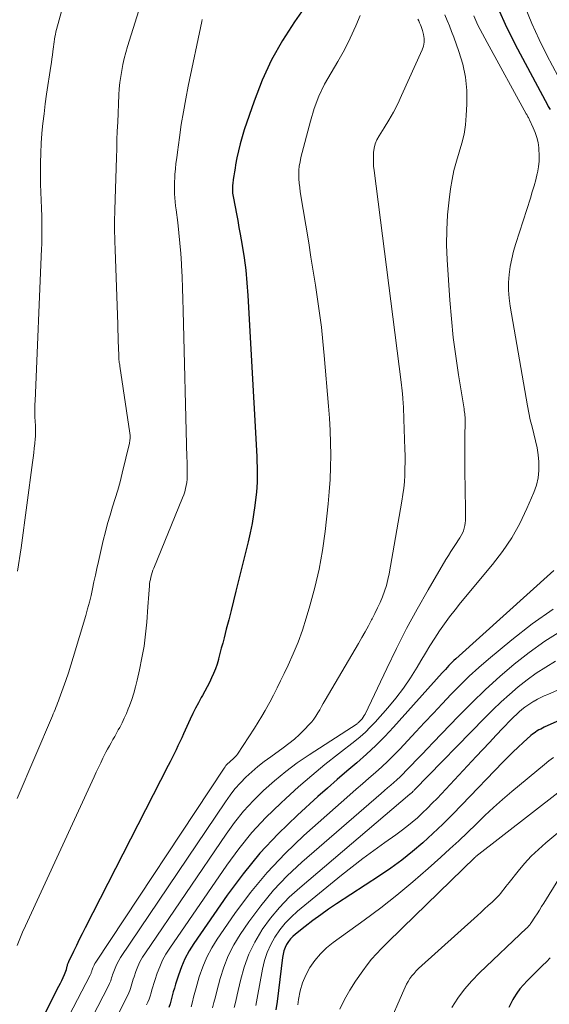
# Model space of a CAD drawing. Units: feet. Extents: x 1950000 to 1955008, y 519987 to 525007.
# Drawn here: x 1950833 to 1950910, y 520909 to 521053 of the extents above; entities that cross this region are included whole.
import ezdxf

# ---------------------------------------------------------------- set-up
doc = ezdxf.new("R2010")
doc.units = ezdxf.units.FT
doc.header["$LTSCALE"] = 100
doc.header["$MEASUREMENT"] = 0
doc.layers.add('CONTOUR INDEX', color=32, linetype='Continuous', lineweight=25)
doc.layers.add('CONTOUR INTERMEDIATE', color=40, linetype='Continuous', lineweight=15)

msp = doc.modelspace()

# ---------------------------------------------------------------- linework, layer by layer
at = {"layer": 'CONTOUR INDEX', "flags": 128}
for points, elevation in [([(1950878.43, 521061), (1950872.94, 521053.16), (1950871.18, 521050.4), (1950869.58, 521047.56), (1950868.22, 521044.59), (1950867.03, 521041.54), (1950865.58, 521037.31), (1950865.26, 521036.31), (1950864.97, 521035.29), (1950864.72, 521034.27), (1950864.51, 521033.24), (1950864.32, 521032.23), (1950864.23, 521031.7), (1950864.14, 521031.16), (1950864.06, 521030.62), (1950863.98, 521030.08), (1950863.89, 521029.47), (1950863.87, 521029.24), (1950863.85, 521029), (1950863.84, 521028.76), (1950863.84, 521028.53), (1950863.85, 521028.29), (1950863.87, 521028.05), (1950863.9, 521027.82), (1950863.94, 521027.58), (1950864.24, 521026.05), (1950864.44, 521025.05), (1950864.63, 521024.05), (1950864.81, 521023.04), (1950864.99, 521022.04), (1950865.28, 521020.41), (1950865.56, 521018.59), (1950865.81, 521016.76), (1950865.98, 521014.93), (1950866.12, 521013.09), (1950867.41, 520989.48), (1950867.44, 520988.73), (1950867.47, 520987.99), (1950867.48, 520987.25), (1950867.48, 520986.51), (1950867.46, 520985.76), (1950867.43, 520985.02), (1950867.36, 520984.29), (1950867.28, 520983.55), (1950867.13, 520982.34), (1950866.94, 520981), (1950866.72, 520979.67), (1950866.45, 520978.34), (1950866.15, 520977.02), (1950864.37, 520969.76), (1950864.03, 520968.36), (1950863.68, 520966.97), (1950863.32, 520965.58), (1950862.95, 520964.19), (1950862.62, 520962.92), (1950862.42, 520962.17), (1950862.22, 520961.41), (1950862.02, 520960.65), (1950861.82, 520959.89), (1950861.79, 520959.79), (1950861.59, 520959.09), (1950861.36, 520958.4), (1950861.09, 520957.73), (1950860.8, 520957.07), (1950860.48, 520956.41), (1950860.15, 520955.76), (1950859.81, 520955.12), (1950859.46, 520954.49), (1950859.29, 520954.2), (1950858.86, 520953.43), (1950858.44, 520952.64), (1950858.04, 520951.84), (1950857.66, 520951.04), (1950856.69, 520948.91), (1950856.42, 520948.32), (1950856.15, 520947.73), (1950855.87, 520947.14), (1950855.6, 520946.56), (1950855.32, 520945.97), (1950855.04, 520945.39), (1950854.75, 520944.81), (1950854.45, 520944.23), (1950842.29, 520920.48), (1950841.85, 520919.62), (1950841.42, 520918.75), (1950840.99, 520917.89), (1950840.57, 520917.01), (1950839.84, 520915.48), (1950839.79, 520915.37), (1950839.74, 520915.27), (1950839.7, 520915.16), (1950839.66, 520915.05), (1950839.64, 520914.99), (1950839.62, 520914.91), (1950839.59, 520914.83), (1950839.57, 520914.75), (1950839.56, 520914.67), (1950839.54, 520914.59), (1950839.52, 520914.51), (1950839.5, 520914.43), (1950839.47, 520914.35), (1950839.18, 520913.62), (1950839, 520913.18), (1950838.81, 520912.74), (1950838.6, 520912.31), (1950838.39, 520911.89), (1950833.95, 520903.18)], 820), ([(1950903, 521054.66), (1950903.8, 521052.8), (1950904.67, 521050.98), (1950905.59, 521049.18), (1950909.65, 521041.61), (1950909.89, 521041.18), (1950910.13, 521040.75), (1950910.39, 521040.33)], 800), ([(1950910.93, 520972.82), (1950896.57, 520959.89), (1950896.3, 520959.64), (1950896.04, 520959.39), (1950895.79, 520959.13), (1950895.55, 520958.87), (1950895.3, 520958.6), (1950895.06, 520958.33), (1950894.82, 520958.07), (1950894.58, 520957.8), (1950887.45, 520949.87), (1950886.16, 520948.5), (1950884.84, 520947.17), (1950883.47, 520945.89), (1950882.06, 520944.65), (1950880.62, 520943.42), (1950879.2, 520942.19), (1950877.79, 520940.95), (1950876.38, 520939.69), (1950873.36, 520936.96), (1950870.55, 520934.25), (1950867.88, 520931.41), (1950865.41, 520928.4), (1950863.08, 520925.26), (1950858.18, 520918.18), (1950857.5, 520917.09), (1950856.88, 520915.96), (1950856.37, 520914.78), (1950855.93, 520913.57), (1950855.52, 520912.23), (1950855.34, 520911.66), (1950855.18, 520911.09), (1950855.02, 520910.52), (1950854.87, 520909.94), (1950854.71, 520909.37), (1950854.52, 520908.8)], 800), ([(1950924.09, 520956.36), (1950909.54, 520949.84), (1950909.28, 520949.71), (1950909.02, 520949.59), (1950908.76, 520949.45), (1950908.51, 520949.31), (1950908.27, 520949.15), (1950908.04, 520948.99), (1950907.81, 520948.82), (1950907.59, 520948.63), (1950906.46, 520947.63), (1950905.69, 520946.93), (1950904.93, 520946.21), (1950904.19, 520945.48), (1950903.46, 520944.73), (1950897.48, 520938.48), (1950896.09, 520937.05), (1950894.67, 520935.65), (1950893.21, 520934.28), (1950891.74, 520932.94), (1950890.22, 520931.65), (1950888.66, 520930.4), (1950887.06, 520929.23), (1950885.41, 520928.1), (1950879.12, 520923.98), (1950877.94, 520923.19), (1950876.78, 520922.38), (1950875.64, 520921.54), (1950874.51, 520920.69), (1950873.08, 520919.56), (1950872.71, 520919.23), (1950872.36, 520918.87), (1950872.06, 520918.47), (1950871.79, 520918.05), (1950871.57, 520917.59), (1950871.39, 520917.13), (1950871.26, 520916.64), (1950871.17, 520916.15), (1950870.38, 520909.71), (1950870.22, 520908.49)], 780), ([(1950910.4, 520916.07), (1950909.84, 520915.5), (1950909.28, 520914.94), (1950907.02, 520912.73), (1950906.47, 520912.14), (1950905.96, 520911.54), (1950905.5, 520910.89), (1950905.07, 520910.21), (1950904.94, 520909.98), (1950904.63, 520909.39), (1950904.35, 520908.79)], 760)]:
    msp.add_lwpolyline(points, dxfattribs=dict(at, elevation=elevation))
at = {"layer": 'CONTOUR INTERMEDIATE', "flags": 128}
for points, elevation in [([(1950852.57, 521062.62), (1950848.5, 521049.54), (1950848.24, 521048.67), (1950848.01, 521047.8), (1950847.81, 521046.92), (1950847.63, 521046.03), (1950847.49, 521045.14), (1950847.36, 521044.25), (1950847.28, 521043.35), (1950847.22, 521042.45), (1950847.04, 521038.44), (1950846.98, 521037.14), (1950846.93, 521035.85), (1950846.89, 521034.56), (1950846.85, 521033.27), (1950846.62, 521025.62), (1950846.6, 521025.04), (1950846.59, 521024.47), (1950846.59, 521023.89), (1950846.58, 521023.31), (1950846.59, 521022.94), (1950846.59, 521022.55), (1950846.59, 521022.16), (1950846.6, 521021.77), (1950846.62, 521021.38), (1950846.63, 521020.98), (1950846.64, 521020.59), (1950846.66, 521020.2), (1950846.67, 521019.81), (1950847.05, 521008.84), (1950847.08, 521008.01), (1950847.11, 521007.17), (1950847.13, 521006.33), (1950847.16, 521005.5), (1950847.2, 521004.19), (1950847.21, 521004.01), (1950847.22, 521003.82), (1950847.23, 521003.64), (1950847.25, 521003.46), (1950847.28, 521003.28), (1950847.3, 521003.09), (1950847.33, 521002.91), (1950847.35, 521002.73), (1950848.84, 520992.92), (1950848.87, 520992.55), (1950848.88, 520992.19), (1950848.84, 520991.83), (1950848.77, 520991.47), (1950847.7, 520987.05), (1950847.39, 520985.81), (1950847.05, 520984.58), (1950846.69, 520983.36), (1950846.3, 520982.14), (1950845.92, 520980.92), (1950845.56, 520979.69), (1950845.23, 520978.46), (1950844.93, 520977.21), (1950844.22, 520974.1), (1950844, 520973.11), (1950843.78, 520972.12), (1950843.56, 520971.13), (1950843.35, 520970.14), (1950843.13, 520969.16), (1950842.9, 520968.17), (1950842.64, 520967.19), (1950842.36, 520966.22), (1950840.53, 520960.06), (1950840.18, 520958.94), (1950839.82, 520957.82), (1950839.44, 520956.71), (1950839.05, 520955.6), (1950838.48, 520954.03), (1950838.36, 520953.71), (1950838.24, 520953.39), (1950838.12, 520953.07), (1950837.99, 520952.76), (1950837.86, 520952.44), (1950837.73, 520952.13), (1950837.6, 520951.82), (1950837.47, 520951.5), (1950832.32, 520939.44)], 828), ([(1950840.52, 521060.93), (1950838.08, 521052.02), (1950837.99, 521051.67), (1950837.91, 521051.31), (1950837.84, 521050.96), (1950837.78, 521050.6), (1950837.73, 521050.24), (1950837.68, 521049.88), (1950837.63, 521049.51), (1950837.58, 521049.15), (1950837.54, 521048.81), (1950837.47, 521048.27), (1950837.4, 521047.74), (1950837.33, 521047.2), (1950837.25, 521046.67), (1950836.63, 521042.56), (1950836.43, 521041.13), (1950836.25, 521039.69), (1950836.09, 521038.26), (1950835.95, 521036.82), (1950835.95, 521036.79), (1950835.84, 521035.36), (1950835.76, 521033.93), (1950835.73, 521032.5), (1950835.73, 521031.07), (1950835.73, 521030.56), (1950835.75, 521029.38), (1950835.78, 521028.2), (1950835.81, 521027.02), (1950835.86, 521025.84), (1950835.91, 521024.65), (1950835.93, 521024.06), (1950835.94, 521023.48), (1950835.95, 521022.89), (1950835.95, 521022.31), (1950835.95, 521021.72), (1950835.94, 521021.14), (1950835.92, 521020.55), (1950835.9, 521019.97), (1950834.93, 520997.6), (1950834.92, 520997.18), (1950834.91, 520996.76), (1950834.9, 520996.33), (1950834.9, 520995.91), (1950834.9, 520995.5), (1950834.91, 520995.28), (1950834.91, 520995.07), (1950834.93, 520994.86), (1950834.95, 520994.64), (1950834.96, 520994.43), (1950834.98, 520994.22), (1950834.99, 520994), (1950835, 520993.79), (1950835, 520993.51), (1950835, 520993.15), (1950835, 520992.8), (1950834.98, 520992.44), (1950834.95, 520992.09), (1950834.89, 520991.4), (1950834.82, 520990.7), (1950834.75, 520990.01), (1950834.66, 520989.31), (1950834.58, 520988.62), (1950832.89, 520976.11), (1950832.35, 520972.69)], 832), ([(1950882.56, 521054.08), (1950881.91, 521052.54), (1950881.11, 521050.77), (1950880.25, 521049.04), (1950879.31, 521047.34), (1950878.31, 521045.68), (1950877.36, 521044), (1950876.52, 521042.27), (1950875.84, 521040.47), (1950875.27, 521038.62), (1950873.89, 521033.27), (1950873.75, 521032.65), (1950873.65, 521032.03), (1950873.6, 521031.41), (1950873.58, 521030.78), (1950873.59, 521030.14), (1950873.63, 521029.51), (1950873.7, 521028.89), (1950873.79, 521028.26), (1950875.02, 521020.77), (1950875.35, 521018.71), (1950875.68, 521016.66), (1950876, 521014.6), (1950876.32, 521012.54), (1950876.61, 521010.48), (1950876.88, 521008.42), (1950877.1, 521006.35), (1950877.3, 521004.27), (1950877.94, 520996.88), (1950878.08, 520995.09), (1950878.18, 520993.3), (1950878.23, 520991.51), (1950878.26, 520989.71), (1950878.23, 520987.92), (1950878.17, 520986.13), (1950878.04, 520984.34), (1950877.87, 520982.55), (1950877.43, 520978.5), (1950877.04, 520975.74), (1950876.56, 520973.01), (1950875.94, 520970.3), (1950875.21, 520967.62), (1950874.67, 520965.83), (1950874.1, 520964.07), (1950873.47, 520962.33), (1950872.76, 520960.62), (1950872, 520958.93), (1950871.42, 520957.72), (1950870.91, 520956.66), (1950870.38, 520955.6), (1950869.85, 520954.55), (1950869.31, 520953.51), (1950869.14, 520953.2), (1950868.66, 520952.32), (1950868.16, 520951.45), (1950867.64, 520950.59), (1950867.1, 520949.74), (1950864.58, 520945.93), (1950864.43, 520945.72), (1950864.27, 520945.53), (1950864.09, 520945.35), (1950863.9, 520945.18), (1950863.85, 520945.13), (1950863.68, 520944.99), (1950863.51, 520944.85), (1950863.35, 520944.7), (1950863.2, 520944.55), (1950863.05, 520944.39), (1950862.9, 520944.23), (1950862.77, 520944.05), (1950862.64, 520943.88), (1950843.82, 520915.44), (1950843.7, 520915.24), (1950843.59, 520915.03), (1950843.49, 520914.82), (1950843.4, 520914.6), (1950843.3, 520914.35), (1950843.27, 520914.25), (1950843.23, 520914.15), (1950843.2, 520914.05), (1950843.17, 520913.95), (1950843.14, 520913.85), (1950843.1, 520913.75), (1950843.06, 520913.65), (1950843.01, 520913.55), (1950837.44, 520902.86)], 816), ([(1950894.95, 521054.16), (1950895.29, 521053.35), (1950895.63, 521052.54), (1950895.95, 521051.72), (1950896.27, 521050.9), (1950897.03, 521048.82), (1950897.6, 521046.93), (1950898.01, 521045.03), (1950898.18, 521043.08), (1950898.2, 521041.11), (1950898.11, 521039.42), (1950897.98, 521038.05), (1950897.78, 521036.7), (1950897.46, 521035.36), (1950897.07, 521034.05), (1950896.66, 521032.73), (1950896.31, 521031.4), (1950896.04, 521030.05), (1950895.82, 521028.69), (1950895.6, 521027.06), (1950895.38, 521024.88), (1950895.24, 521022.69), (1950895.23, 521020.5), (1950895.31, 521018.3), (1950895.7, 521012.41), (1950895.92, 521009.66), (1950896.2, 521006.91), (1950896.56, 521004.17), (1950896.97, 521001.44), (1950897.79, 520996.47), (1950897.82, 520996.23), (1950897.86, 520995.98), (1950897.89, 520995.73), (1950897.91, 520995.49), (1950897.93, 520995.24), (1950897.94, 520994.99), (1950897.95, 520994.75), (1950897.95, 520994.5), (1950897.92, 520992.48), (1950897.91, 520991.22), (1950897.91, 520989.96), (1950897.91, 520988.7), (1950897.92, 520987.44), (1950897.98, 520981.77), (1950897.98, 520981.36), (1950897.98, 520980.96), (1950897.99, 520980.56), (1950897.99, 520980.16), (1950897.99, 520980.13), (1950897.97, 520979.75), (1950897.92, 520979.37), (1950897.82, 520979), (1950897.7, 520978.63), (1950897.54, 520978.28), (1950897.37, 520977.93), (1950897.18, 520977.59), (1950896.97, 520977.27), (1950896.62, 520976.76), (1950896.23, 520976.19), (1950895.85, 520975.6), (1950895.48, 520975.01), (1950895.12, 520974.42), (1950892.53, 520969.99), (1950890.92, 520967.15), (1950889.36, 520964.29), (1950887.88, 520961.39), (1950886.45, 520958.46), (1950883.29, 520951.79), (1950883.16, 520951.55), (1950883.02, 520951.32), (1950882.85, 520951.1), (1950882.67, 520950.89), (1950882.44, 520950.65), (1950882.36, 520950.58), (1950882.28, 520950.5), (1950882.19, 520950.44), (1950882.1, 520950.37), (1950875.1, 520945.82), (1950873.35, 520944.62), (1950871.65, 520943.36), (1950870.01, 520942.01), (1950868.42, 520940.6), (1950866.92, 520939.11), (1950865.49, 520937.55), (1950864.17, 520935.9), (1950862.92, 520934.19), (1950851.09, 520916.83), (1950850.68, 520916.18), (1950850.3, 520915.5), (1950849.99, 520914.8), (1950849.7, 520914.09), (1950849.43, 520913.28), (1950849.32, 520912.95), (1950849.21, 520912.62), (1950849.11, 520912.28), (1950849.01, 520911.95), (1950848.91, 520911.61), (1950848.8, 520911.28), (1950848.66, 520910.96), (1950848.51, 520910.64), (1950844.33, 520902.34)], 808), ([(1950899.2, 521054.01), (1950899.81, 521052.68), (1950900.47, 521051.39), (1950901.15, 521050.1), (1950906.9, 521039.68), (1950906.96, 521039.57), (1950907.02, 521039.46), (1950907.09, 521039.35), (1950907.15, 521039.24), (1950907.22, 521039.13), (1950907.28, 521039.02), (1950907.34, 521038.91), (1950907.39, 521038.79), (1950907.93, 521037.63), (1950908.22, 521036.93), (1950908.45, 521036.21), (1950908.62, 521035.47), (1950908.73, 521034.71), (1950908.75, 521034.5), (1950908.79, 521033.63), (1950908.78, 521032.76), (1950908.68, 521031.9), (1950908.53, 521031.05), (1950908.5, 521030.93), (1950908.28, 521030.03), (1950908.04, 521029.12), (1950907.78, 521028.23), (1950907.51, 521027.34), (1950905.36, 521020.69), (1950905.03, 521019.57), (1950904.76, 521018.44), (1950904.55, 521017.3), (1950904.39, 521016.14), (1950904.31, 521014.98), (1950904.3, 521013.83), (1950904.39, 521012.67), (1950904.54, 521011.52), (1950907.08, 520996.9), (1950907.28, 520995.87), (1950907.49, 520994.85), (1950907.74, 520993.83), (1950908.01, 520992.82), (1950908.27, 520991.81), (1950908.48, 520990.79), (1950908.63, 520989.76), (1950908.75, 520988.72), (1950908.76, 520988.56), (1950908.76, 520987.45), (1950908.66, 520986.36), (1950908.4, 520985.29), (1950908.03, 520984.24), (1950907, 520981.86), (1950905.94, 520979.68), (1950904.77, 520977.58), (1950903.42, 520975.59), (1950901.95, 520973.67), (1950897.26, 520968.06), (1950896.46, 520967.06), (1950895.67, 520966.04), (1950894.92, 520965.01), (1950894.19, 520963.95), (1950893.48, 520962.88), (1950892.79, 520961.79), (1950892.12, 520960.7), (1950891.47, 520959.59), (1950890.92, 520958.63), (1950889.95, 520957.07), (1950888.93, 520955.55), (1950887.81, 520954.1), (1950886.63, 520952.69), (1950884.75, 520950.58), (1950884.05, 520949.84), (1950883.33, 520949.13), (1950882.57, 520948.46), (1950881.79, 520947.81), (1950879.39, 520945.96), (1950877.41, 520944.38), (1950875.46, 520942.77), (1950873.55, 520941.12), (1950871.66, 520939.43), (1950870.92, 520938.75), (1950868.76, 520936.63), (1950866.71, 520934.42), (1950864.81, 520932.07), (1950863.01, 520929.64), (1950854.66, 520917.51), (1950854.11, 520916.63), (1950853.61, 520915.73), (1950853.19, 520914.79), (1950852.83, 520913.83), (1950852.48, 520912.76), (1950852.33, 520912.31), (1950852.19, 520911.85), (1950852.06, 520911.4), (1950851.94, 520910.94), (1950851.8, 520910.49), (1950851.65, 520910.05), (1950851.47, 520909.61), (1950851.28, 520909.18)], 804), ([(1950906.75, 521055.31), (1950907.71, 521052.92), (1950908.78, 521050.57), (1950909.93, 521048.25), (1950912.38, 521043.56)], 796), ([(1950859.44, 521053.47), (1950859.37, 521053.2), (1950857.38, 521043.73), (1950857.01, 521041.86), (1950856.66, 521039.98), (1950856.36, 521038.1), (1950856.08, 521036.21), (1950855.78, 521034.05), (1950855.68, 521033.24), (1950855.58, 521032.42), (1950855.5, 521031.6), (1950855.43, 521030.78), (1950855.39, 521030.32), (1950855.36, 521029.73), (1950855.34, 521029.14), (1950855.35, 521028.55), (1950855.37, 521027.96), (1950855.41, 521027.37), (1950855.45, 521026.78), (1950855.52, 521026.19), (1950855.59, 521025.61), (1950855.83, 521023.76), (1950856, 521022.25), (1950856.16, 521020.74), (1950856.28, 521019.23), (1950856.38, 521017.71), (1950856.39, 521017.46), (1950856.47, 521015.81), (1950856.54, 521014.17), (1950856.59, 521012.52), (1950856.64, 521010.87), (1950857.19, 520989.32), (1950857.21, 520988.79), (1950857.22, 520988.27), (1950857.23, 520987.75), (1950857.24, 520987.22), (1950857.24, 520987.12), (1950857.23, 520986.65), (1950857.21, 520986.18), (1950857.15, 520985.71), (1950857.08, 520985.25), (1950856.98, 520984.79), (1950856.86, 520984.34), (1950856.72, 520983.89), (1950856.55, 520983.45), (1950852.33, 520973.16), (1950852.21, 520972.84), (1950852.1, 520972.51), (1950851.99, 520972.18), (1950851.9, 520971.85), (1950851.83, 520971.51), (1950851.77, 520971.17), (1950851.72, 520970.83), (1950851.69, 520970.49), (1950851.65, 520969.95), (1950851.61, 520969.34), (1950851.56, 520968.72), (1950851.52, 520968.11), (1950851.47, 520967.49), (1950851.3, 520965.22), (1950851.12, 520963.47), (1950850.9, 520961.73), (1950850.6, 520960), (1950850.25, 520958.28), (1950849.9, 520956.74), (1950849.66, 520955.79), (1950849.4, 520954.84), (1950849.09, 520953.91), (1950848.76, 520952.98), (1950848.59, 520952.54), (1950848.31, 520951.85), (1950848.01, 520951.16), (1950847.68, 520950.49), (1950847.34, 520949.83), (1950847.13, 520949.45), (1950846.87, 520948.98), (1950846.62, 520948.51), (1950846.35, 520948.05), (1950846.09, 520947.59), (1950845.83, 520947.12), (1950845.57, 520946.66), (1950845.32, 520946.19), (1950845.08, 520945.71), (1950844.88, 520945.31), (1950844.55, 520944.63), (1950844.22, 520943.94), (1950843.89, 520943.26), (1950843.57, 520942.57), (1950833.52, 520920.77), (1950833.1, 520919.82), (1950832.7, 520918.87), (1950832.33, 520917.9)], 824), ([(1950891.02, 521053.55), (1950891.15, 521053.27), (1950891.27, 521053), (1950891.39, 521052.72), (1950891.5, 521052.44), (1950891.6, 521052.16), (1950891.69, 521051.87), (1950891.84, 521051.3), (1950891.93, 521050.73), (1950891.95, 521050.16), (1950891.84, 521049.6), (1950891.66, 521049.05), (1950888.64, 521042.34), (1950888.06, 521041.13), (1950887.44, 521039.93), (1950886.77, 521038.76), (1950886.07, 521037.61), (1950885.33, 521036.45), (1950885.02, 521035.87), (1950884.77, 521035.28), (1950884.62, 521034.65), (1950884.52, 521034), (1950884.5, 521033.34), (1950884.5, 521032.68), (1950884.54, 521032.02), (1950884.61, 521031.36), (1950888.57, 521000.37), (1950888.58, 521000.24), (1950888.6, 521000.1), (1950888.62, 520999.96), (1950888.64, 520999.82), (1950888.65, 520999.68), (1950888.67, 520999.54), (1950888.68, 520999.41), (1950888.7, 520999.27), (1950888.72, 520999.02), (1950888.75, 520998.76), (1950888.77, 520998.5), (1950888.79, 520998.23), (1950888.81, 520997.97), (1950888.85, 520997.32), (1950888.89, 520996.72), (1950888.92, 520996.13), (1950888.95, 520995.54), (1950888.97, 520994.95), (1950889.12, 520990.58), (1950889.14, 520989.63), (1950889.14, 520988.67), (1950889.13, 520987.72), (1950889.1, 520986.76), (1950889.04, 520985.81), (1950888.95, 520984.86), (1950888.83, 520983.91), (1950888.68, 520982.97), (1950886.81, 520972.33), (1950886.63, 520971.47), (1950886.41, 520970.61), (1950886.14, 520969.77), (1950885.83, 520968.94), (1950885.48, 520968.13), (1950885.12, 520967.32), (1950884.73, 520966.52), (1950884.32, 520965.73), (1950884.23, 520965.56), (1950883.76, 520964.69), (1950883.28, 520963.83), (1950882.79, 520962.97), (1950882.3, 520962.11), (1950877.43, 520953.8), (1950877.16, 520953.33), (1950876.89, 520952.87), (1950876.63, 520952.41), (1950876.37, 520951.94), (1950876.09, 520951.49), (1950875.79, 520951.05), (1950875.46, 520950.64), (1950875.11, 520950.24), (1950874.42, 520949.51), (1950873.68, 520948.79), (1950872.92, 520948.1), (1950872.13, 520947.45), (1950871.3, 520946.83), (1950869.46, 520945.54), (1950868.51, 520944.84), (1950867.58, 520944.11), (1950866.69, 520943.34), (1950865.83, 520942.54), (1950865.01, 520941.7), (1950864.22, 520940.82), (1950863.5, 520939.9), (1950862.81, 520938.94), (1950847.47, 520916.14), (1950847.2, 520915.71), (1950846.96, 520915.27), (1950846.75, 520914.81), (1950846.56, 520914.34), (1950846.37, 520913.82), (1950846.29, 520913.6), (1950846.22, 520913.38), (1950846.15, 520913.17), (1950846.09, 520912.95), (1950846.02, 520912.73), (1950845.94, 520912.52), (1950845.85, 520912.31), (1950845.76, 520912.1), (1950840.88, 520902.59)], 812), ([(1950910.83, 520967.16), (1950907.77, 520964.97), (1950904.79, 520962.66), (1950901.36, 520959.83), (1950899.93, 520958.61), (1950898.54, 520957.34), (1950897.19, 520956.03), (1950895.88, 520954.68), (1950894.59, 520953.3), (1950893.3, 520951.92), (1950892.01, 520950.54), (1950890.72, 520949.16), (1950888.37, 520946.64), (1950887.51, 520945.74), (1950886.63, 520944.87), (1950885.72, 520944.03), (1950884.79, 520943.2), (1950883.85, 520942.39), (1950882.91, 520941.58), (1950881.98, 520940.76), (1950881.05, 520939.94), (1950874.32, 520933.99), (1950871.56, 520931.36), (1950868.93, 520928.6), (1950866.51, 520925.66), (1950864.22, 520922.6), (1950861.63, 520918.84), (1950860.81, 520917.53), (1950860.09, 520916.18), (1950859.5, 520914.76), (1950859, 520913.31), (1950858.54, 520911.71), (1950858.35, 520911.02), (1950858.16, 520910.33), (1950857.98, 520909.63), (1950857.81, 520908.93)], 796), ([(1950911.95, 520963.94), (1950909.6, 520962.44), (1950907.34, 520960.81), (1950905.13, 520959.09), (1950903.01, 520957.26), (1950900.93, 520955.39), (1950898.92, 520953.45), (1950896.95, 520951.46), (1950893.26, 520947.6), (1950892.45, 520946.76), (1950891.65, 520945.92), (1950890.84, 520945.08), (1950890.03, 520944.25), (1950889.26, 520943.45), (1950888.84, 520943.01), (1950888.4, 520942.59), (1950887.95, 520942.17), (1950887.5, 520941.77), (1950887.04, 520941.37), (1950886.58, 520940.97), (1950886.12, 520940.57), (1950885.66, 520940.17), (1950874.02, 520930.08), (1950871.88, 520928.08), (1950869.86, 520925.97), (1950868, 520923.72), (1950866.26, 520921.37), (1950864.97, 520919.49), (1950864.04, 520917.97), (1950863.22, 520916.39), (1950862.57, 520914.74), (1950862.03, 520913.04), (1950861.55, 520911.2), (1950861.35, 520910.38), (1950861.14, 520909.56), (1950860.94, 520908.74)], 792), ([(1950924.13, 520960.94), (1950910.05, 520954.67), (1950909.54, 520954.44), (1950909.04, 520954.2), (1950908.55, 520953.94), (1950908.06, 520953.68), (1950908.03, 520953.66), (1950907.57, 520953.38), (1950907.12, 520953.09), (1950906.69, 520952.78), (1950906.27, 520952.44), (1950905.86, 520952.09), (1950905.46, 520951.73), (1950905.08, 520951.36), (1950904.7, 520950.98), (1950903.46, 520949.7), (1950902.48, 520948.67), (1950901.49, 520947.64), (1950900.51, 520946.6), (1950899.54, 520945.56), (1950893.82, 520939.44), (1950893.12, 520938.71), (1950892.41, 520937.99), (1950891.68, 520937.3), (1950890.94, 520936.61), (1950890.17, 520935.95), (1950889.39, 520935.31), (1950888.59, 520934.7), (1950887.77, 520934.11), (1950886.17, 520932.98), (1950884.55, 520931.82), (1950882.95, 520930.64), (1950881.38, 520929.42), (1950879.82, 520928.18), (1950873.38, 520922.91), (1950872.44, 520922.06), (1950871.57, 520921.16), (1950870.78, 520920.17), (1950870.06, 520919.13), (1950869.46, 520918.02), (1950868.95, 520916.88), (1950868.56, 520915.68), (1950868.26, 520914.45), (1950867.49, 520910.2), (1950867.29, 520909.12)], 784), ([(1950911.19, 520959.51), (1950909.76, 520958.67), (1950908.36, 520957.77), (1950907.02, 520956.79), (1950905.71, 520955.76), (1950904.45, 520954.67), (1950903.21, 520953.55), (1950902.01, 520952.4), (1950900.83, 520951.22), (1950890.53, 520940.68), (1950890.47, 520940.62), (1950890.41, 520940.56), (1950890.35, 520940.49), (1950890.29, 520940.43), (1950890.18, 520940.31), (1950890.1, 520940.25), (1950890.02, 520940.18), (1950889.97, 520940.15), (1950889.93, 520940.12), (1950889.89, 520940.08), (1950889.85, 520940.05), (1950873.7, 520926.35), (1950872.18, 520924.95), (1950870.75, 520923.47), (1950869.44, 520921.88), (1950868.22, 520920.21), (1950868.17, 520920.14), (1950867.15, 520918.4), (1950866.26, 520916.6), (1950865.57, 520914.72), (1950865.01, 520912.77), (1950864.54, 520910.69), (1950864.33, 520909.75), (1950864.12, 520908.8)], 788), ([(1950910.89, 520945.43), (1950910.22, 520944.93), (1950909.57, 520944.41), (1950904.78, 520940.43), (1950903.43, 520939.28), (1950902.11, 520938.11), (1950900.82, 520936.91), (1950899.54, 520935.68), (1950898.28, 520934.45), (1950897, 520933.23), (1950895.71, 520932.03), (1950894.4, 520930.84), (1950892.54, 520929.17), (1950890.27, 520927.19), (1950887.95, 520925.26), (1950885.58, 520923.41), (1950883.16, 520921.61), (1950878.61, 520918.34), (1950877.63, 520917.54), (1950876.73, 520916.68), (1950875.93, 520915.71), (1950875.2, 520914.68), (1950874.61, 520913.57), (1950874.12, 520912.42), (1950873.78, 520911.23), (1950873.54, 520909.99), (1950873.43, 520909.21)], 776), ([(1950911.51, 520940.25), (1950899.52, 520930.91), (1950899.51, 520930.9), (1950899.49, 520930.88), (1950899.48, 520930.87), (1950899.46, 520930.86), (1950899.4, 520930.8), (1950899.39, 520930.79), (1950899.37, 520930.77), (1950899.36, 520930.76), (1950888.77, 520920.47), (1950888, 520919.72), (1950887.22, 520918.97), (1950886.46, 520918.22), (1950885.69, 520917.46), (1950884.95, 520916.69), (1950884.24, 520915.88), (1950883.57, 520915.04), (1950882.94, 520914.18), (1950881.89, 520912.65), (1950881.04, 520911.33), (1950880.26, 520909.99), (1950879.56, 520908.59)], 772), ([(1950913.5, 520936.05), (1950909.76, 520932.93), (1950908.67, 520931.97), (1950907.63, 520930.96), (1950906.65, 520929.9), (1950905.72, 520928.79), (1950904.4, 520927.13), (1950904.16, 520926.82), (1950903.91, 520926.51), (1950903.67, 520926.19), (1950903.43, 520925.88), (1950903.18, 520925.57), (1950902.92, 520925.27), (1950902.65, 520924.98), (1950902.36, 520924.7), (1950901.88, 520924.26), (1950901.34, 520923.76), (1950900.8, 520923.27), (1950900.27, 520922.78), (1950899.73, 520922.29), (1950891.12, 520914.5), (1950890.78, 520914.16), (1950890.45, 520913.81), (1950890.15, 520913.43), (1950889.86, 520913.04), (1950889.6, 520912.63), (1950889.36, 520912.21), (1950889.14, 520911.78), (1950888.94, 520911.34), (1950888.09, 520909.33), (1950887.47, 520907.88)], 768), ([(1950911.65, 520927.67), (1950909.47, 520924.11), (1950909.14, 520923.58), (1950908.82, 520923.06), (1950908.48, 520922.54), (1950908.15, 520922.02), (1950907.62, 520921.2), (1950907.54, 520921.09), (1950907.46, 520920.99), (1950907.38, 520920.88), (1950907.29, 520920.79), (1950907.2, 520920.69), (1950907.11, 520920.6), (1950907.02, 520920.5), (1950906.92, 520920.41), (1950900.05, 520913.91), (1950898.91, 520912.73), (1950897.84, 520911.49), (1950896.88, 520910.17), (1950896, 520908.79)], 764)]:
    msp.add_lwpolyline(points, dxfattribs=dict(at, elevation=elevation))

doc.saveas('drawing.dxf')
